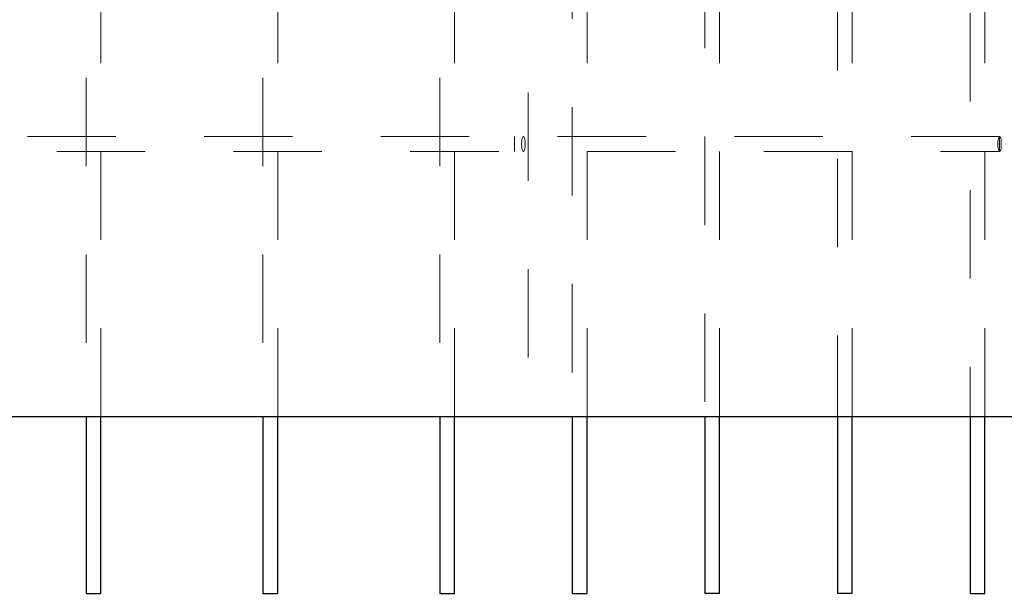
# Paper-space layout '5' of a CAD drawing. Units: inches. Extents: x -5.3 to 10.6, y 0.4 to 8.2.
# Drawn here: x -1.9 to -0.7, y 6.2 to 6.9 of the extents above; entities that cross this region are included whole.
import ezdxf

# ---------------------------------------------------------------- set-up
doc = ezdxf.new("R2010")
doc.units = ezdxf.units.IN
doc.header["$MEASUREMENT"] = 0
doc.linetypes.add('HIDDEN', pattern=[0.075, 0.05, -0.025])

# ---------------------------------------------------------------- blocks, each defined once
blk = doc.blocks.new('SW_BROKEN_VIEW_0')
at = {"color": 0, "linetype": 'Continuous'}
blk.add_line((0, 0), (5.0553, 0), dxfattribs=at)

psp = doc.layouts.new('5')

# ---------------------------------------------------------------- linework, layer by layer
at = {"color": 7, "linetype": 'HIDDEN', "lineweight": 18}
for p, q in [((-1.7864, 7.5963), (-1.7864, 6.4129)), ((-1.7697, 6.4129), (-1.7697, 7.5963)), ((-1.5864, 7.5963), (-1.5864, 6.4129)), ((-1.5697, 6.4129), (-1.5697, 7.5963)), ((-1.3864, 7.5963), (-1.3864, 6.4129)), ((-1.3697, 6.4129), (-1.3697, 7.5963)), ((-1.2364, 7.5629), (-1.2364, 6.4129)), ((-1.2197, 6.4129), (-1.2197, 7.5629)), ((-1.0864, 7.5296), (-1.0864, 6.4129)), ((-1.0698, 6.4129), (-1.0698, 7.5296)), ((-0.9364, 7.5046), (-0.9364, 6.4129)), ((-0.9198, 6.4129), (-0.9198, 7.5046)), ((-0.7864, 7.4692), (-0.7864, 6.4129)), ((-0.7697, 6.4129), (-0.7697, 7.4692)), ((-1.2864, 6.9796), (-1.2864, 6.4129)), ((-0.753, 6.7296), (-3.4197, 6.7296)), ((-1.3019, 6.7129), (-1.3019, 6.7296)), ((-0.753, 6.7296), (-0.753, 6.7129)), ((-3.4197, 6.7129), (-0.753, 6.7129))]:
    psp.add_line(p, q, dxfattribs=at)
at = {"color": 7, "linetype": 'Continuous', "lineweight": 25}
for p, q in [((-3.4864, 6.4129), (-0.6864, 6.4129)), ((-1.7864, 6.4129), (-1.7864, 6.2129)), ((-1.7697, 6.2129), (-1.7697, 6.4129)), ((-1.5864, 6.4129), (-1.5864, 6.2129)), ((-1.5697, 6.2129), (-1.5697, 6.4129)), ((-1.3864, 6.4129), (-1.3864, 6.2129)), ((-1.3697, 6.2129), (-1.3697, 6.4129)), ((-1.2364, 6.4129), (-1.2364, 6.2129)), ((-1.2197, 6.2129), (-1.2197, 6.4129)), ((-1.0864, 6.4129), (-1.0864, 6.2129)), ((-1.0698, 6.2129), (-1.0698, 6.4129)), ((-0.9364, 6.4129), (-0.9364, 6.2129)), ((-0.9198, 6.2129), (-0.9198, 6.4129)), ((-0.7864, 6.4129), (-0.7864, 6.2129)), ((-0.7697, 6.2129), (-0.7697, 6.4129)), ((-1.7864, 6.2129), (-1.7697, 6.2129)), ((-1.5864, 6.2129), (-1.5697, 6.2129)), ((-1.3864, 6.2129), (-1.3697, 6.2129)), ((-1.2364, 6.2129), (-1.2197, 6.2129)), ((-1.0698, 6.2129), (-1.0864, 6.2129)), ((-0.9198, 6.2129), (-0.9364, 6.2129)), ((-0.7864, 6.2129), (-0.7697, 6.2129))]:
    psp.add_line(p, q, dxfattribs=at)
at = {"color": 7, "linetype": 'HIDDEN', "lineweight": 18, "flags": 128}
for points in [[(-1.2913, 6.7294), (-1.2918, 6.7296), (-1.2923, 6.7294), (-1.2927, 6.7287), (-1.2931, 6.7275), (-1.2934, 6.726), (-1.2937, 6.7242), (-1.2938, 6.7223), (-1.2938, 6.7203), (-1.2937, 6.7183), (-1.2934, 6.7165), (-1.2931, 6.715), (-1.2927, 6.7139), (-1.2923, 6.7132), (-1.2918, 6.7129), (-1.2913, 6.7132), (-1.2908, 6.7139), (-1.2904, 6.715), (-1.2901, 6.7165), (-1.2899, 6.7183), (-1.2898, 6.7203), (-1.2898, 6.7223), (-1.2899, 6.7242), (-1.2901, 6.726), (-1.2904, 6.7275), (-1.2908, 6.7287), (-1.2913, 6.7294)], [(-0.7525, 6.7294), (-0.753, 6.7296), (-0.7535, 6.7294), (-0.7539, 6.7287), (-0.7543, 6.7275), (-0.7547, 6.726), (-0.7549, 6.7242), (-0.755, 6.7223), (-0.755, 6.7203), (-0.7549, 6.7183), (-0.7547, 6.7165), (-0.7543, 6.715), (-0.7539, 6.7139), (-0.7535, 6.7132), (-0.753, 6.7129), (-0.7525, 6.7132), (-0.7521, 6.7139), (-0.7517, 6.715), (-0.7513, 6.7165), (-0.7511, 6.7183), (-0.751, 6.7203), (-0.751, 6.7223), (-0.7511, 6.7242), (-0.7513, 6.726), (-0.7517, 6.7275), (-0.7521, 6.7287), (-0.7525, 6.7294)]]:
    psp.add_lwpolyline(points, dxfattribs=at)

# ---------------------------------------------------------------- block references
at = {"color": 7, "linetype": 'Continuous'}
psp.add_blockref('SW_BROKEN_VIEW_0', (-5.3196, 6.4129), dxfattribs=at)

doc.saveas('drawing.dxf')
